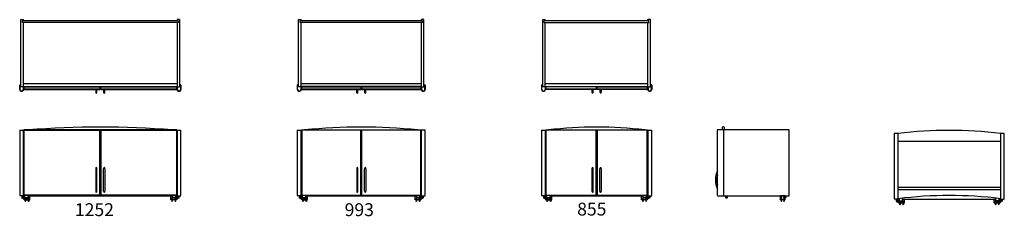
# Model space of a CAD drawing. Units: millimetres. Extents: x -3303 to 4342, y -305 to 1225.
import ezdxf

# ---------------------------------------------------------------- set-up
doc = ezdxf.new("R2010")
doc.units = ezdxf.units.MM
doc.layers.get('0').update_dxf_attribs({"linetype": 'CONTINUOUS'})
doc.layers.add('romp', color=30, linetype='CONTINUOUS')
doc.styles.add('STYLE1', font='unvr55w.ttf')

# ---------------------------------------------------------------- blocks, each defined once
blk = doc.blocks.new('Top-view Atlaskast T1 1252')
for p, q in [((-616, -513), (-616, 10)), ((-616, 10), (-597, 10)), ((-605, -12.5), (-605, 0)), ((605, 0), (-605, 0)), ((-597, 0), (-597, 10)), ((616, 10), (597, 10)), ((616, 10), (597, 10)), ((597, 10), (597, 0)), ((616, 10), (616, -513)), ((605, -12.5), (-605, -12.5)), ((-597, -513), (-597, -12.5)), ((597, -12.5), (597, -513)), ((605, 0), (605, -12.5)), ((-626, -500), (-626, -532.5)), ((-624, -532.5), (-624, -500)), ((-616, -497), (-623, -497)), ((-623, -499), (-616, -499)), ((-596, -513), (-616, -513)), ((-598, -513), (-598, -532.5)), ((597, -512), (-597, -512)), ((596.8, -490.5), (-596.8, -490.5)), ((-596.8, -509.5), (596.8, -509.5)), ((-596, -532.5), (-596, -513)), ((-2.3, -532), (-592.5, -532)), ((-3.7, -515), (-591.6, -515)), ((-591.6, -534), (-3.1, -534)), ((-36, -534), (-36, -557)), ((-26, -557), (-26, -534)), ((592.5, -532), (2.3, -532)), ((3.1, -534), (591.6, -534)), ((591.6, -515), (3.7, -515)), ((26, -534), (26, -557)), ((36, -557), (36, -534)), ((596, -513), (596, -532.5)), ((596, -513), (616, -513)), ((596.8, -490.5), (597, -490.5)), ((598, -532.5), (598, -513)), ((616, -497), (623, -497)), ((616, -499), (616, -513)), ((616, -499), (623, -499)), ((624, -500), (624, -532.5)), ((626, -532.5), (626, -500))]:
    blk.add_line(p, q)
for centre, radius, start, end in [((-623, -500), 3, 90, 180), ((-611, -532.3), 15, 180.79104, 359.20896), ((-623, -500), 1, 90, 180), ((-611, -532.3), 13, 180.91272, 359.08728), ((-574, -524.5), 20, 151.64065, 208.35935), ((-21, -525), 20, 333.25632, 30), ((21, -525), 20, 150, 206.74368), ((574, -524.5), 20, 331.64065, 28.35935), ((611, -532.3), 15, 180.79104, 359.20896), ((611, -532.3), 13, 180.91272, 359.08728), ((623, -500), 3, 0.00147, 90), ((623, -500), 3, 0, 90), ((623, -500), 1, 0, 90), ((-31, -557), 5, 180, 0), ((31, -557), 5, 180, 0)]:
    blk.add_arc(centre, radius, start, end)
blk = doc.blocks.new('Top-view Atlaskast T1 993')
for p, q in [((-486.5, -513), (-486.5, 10)), ((-486.5, 10), (-467.5, 10)), ((-475.5, -12.5), (-475.5, 0)), ((475.5, 0), (-475.5, 0)), ((-467.5, 0), (-467.5, 10)), ((486.5, 10), (467.5, 10)), ((467.5, 0), (467.5, 10)), ((475.5, -12.5), (475.5, 0)), ((486.5, -513), (486.5, 10)), ((475.5, -12.5), (-475.5, -12.5)), ((-467.5, -513), (-467.5, -12.5)), ((467.5, -513), (467.5, -12.5)), ((-496.5, -500), (-496.5, -532.5)), ((-494.5, -532.5), (-494.5, -500)), ((-486.5, -497), (-493.5, -497)), ((-493.5, -499), (-486.5, -499)), ((-466.5, -513), (-486.5, -513)), ((-468.5, -513), (-468.5, -532.5)), ((467.5, -509.5), (-467.5, -509.5)), ((467.5, -512), (-467.5, -512)), ((467.2, -490.5), (-467.2, -490.5)), ((-467.2, -509.5), (467.2, -509.5)), ((-466.5, -532.5), (-466.5, -513)), ((-2.3, -532), (-463, -532)), ((-3.7, -515), (-462.1, -515)), ((-462.1, -534), (-3.1, -534)), ((-36, -534), (-36, -557)), ((-26, -557), (-26, -534)), ((463, -532), (2.3, -532)), ((3.1, -534), (462.1, -534)), ((462.1, -515), (3.7, -515)), ((26, -534), (26, -557)), ((36, -557), (36, -534)), ((466.5, -532.5), (466.5, -513)), ((466.5, -513), (486.5, -513)), ((468.5, -513), (468.5, -532.5)), ((486.5, -497), (493.5, -497)), ((493.5, -499), (486.5, -499)), ((494.5, -532.5), (494.5, -500)), ((496.5, -500), (496.5, -532.5))]:
    blk.add_line(p, q)
for centre, radius, start, end in [((-493.5, -500), 3, 90, 180), ((-481.5, -532.3), 15, 180.79104, 359.20896), ((-493.5, -500), 1, 90, 180), ((-481.5, -532.3), 13, 180.91272, 359.08728), ((-444.5, -524.5), 20, 151.64065, 208.35935), ((-21, -525), 20, 333.25632, 30), ((21, -525), 20, 150, 206.74368), ((444.5, -524.5), 20, 331.64065, 28.35935), ((481.5, -532.3), 15, 180.79104, 359.20896), ((481.5, -532.3), 13, 180.91272, 359.08728), ((493.5, -500), 3, 0, 90), ((493.5, -500), 1, 0, 90), ((-31, -557), 5, 180, 0), ((31, -557), 5, 180, 0)]:
    blk.add_arc(centre, radius, start, end)
blk = doc.blocks.new('Top-view Atlaskast T1 855')
for p, q in [((-417.5, -513), (-417.5, 10)), ((-417.5, 10), (-398.5, 10)), ((406.5, 0), (-406.5, 0)), ((-406.5, -12.5), (-406.5, 0)), ((-398.5, 0), (-398.5, 10)), ((417.5, 10), (398.5, 10)), ((398.5, 0), (398.5, 10)), ((406.5, -12.5), (406.5, 0)), ((417.5, -513), (417.5, 10)), ((-406.5, -12.5), (406.5, -12.5)), ((-398.5, -513), (-398.5, -12.5)), ((398.5, -513), (398.5, -12.5)), ((-427.5, -500), (-427.5, -532.5)), ((-425.5, -532.5), (-425.5, -500)), ((-417.5, -497), (-424.5, -497)), ((-424.5, -499), (-417.5, -499)), ((-397.5, -513), (-417.5, -513)), ((-399.5, -513), (-399.5, -532.5)), ((398.5, -512), (-398.5, -512)), ((398.5, -490.5), (-398.2, -490.5)), ((-398.2, -509.5), (398.5, -509.5)), ((-397.5, -532.5), (-397.5, -513)), ((-2.8, -530), (-394, -530)), ((-4.2, -513), (-393.1, -513)), ((-393.1, -532), (-3.6, -532)), ((-36.5, -532), (-36.5, -555)), ((-26.5, -555), (-26.5, -532)), ((2.8, -530), (394, -530)), ((393.1, -532), (3.6, -532)), ((4.2, -513), (393.1, -513)), ((26.5, -555), (26.5, -532)), ((36.5, -532), (36.5, -555)), ((397.5, -532.5), (397.5, -513)), ((397.5, -513), (417.5, -513)), ((399.5, -513), (399.5, -532.5)), ((417.5, -497), (424.5, -497)), ((424.5, -499), (417.5, -499)), ((425.5, -532.5), (425.5, -500)), ((427.5, -500), (427.5, -532.5))]:
    blk.add_line(p, q)
for centre, radius, start, end in [((-424.5, -500), 3, 90, 180), ((-412.5, -532.3), 15, 180.79104, 359.20896), ((-424.5, -500), 1, 90, 180), ((-412.5, -532.3), 13, 180.91272, 359.08728), ((-375.9, -522.5), 19.7, 151.11629, 208.88371), ((-21.5, -523), 20, 333.25632, 30), ((21.5, -523), 20, 150, 206.74368), ((375.9, -522.5), 19.7, 331.11629, 28.88371), ((412.5, -532.3), 15, 180.79104, 359.20896), ((412.5, -532.3), 13, 180.91272, 359.08728), ((424.5, -500), 3, 0, 90), ((424.5, -500), 1, 0, 90), ((-31.5, -555), 5, 180, 0), ((31.5, -555), 5, 180, 0)]:
    blk.add_arc(centre, radius, start, end)
blk = doc.blocks.new('Side-view Atlaskast T1')
for p, q in [((278.7, 0), (-278.7, 0)), ((-240.8, 22.2), (-240.8, 0)), ((-221.8, 0), (-221.8, 22.2)), ((-278.3, -509.4), (-278.3, -2)), ((-228.3, -510), (-228.3, -2)), ((278.7, -512), (278.7, 0)), ((-278.3, -512), (278.7, -512)), ((-211.3, -530), (-211.3, -512)), ((-211.3, -512), (-211.3, -530)), ((-204.3, -531), (-210.3, -531)), ((-203.3, -512), (-203.3, -530)), ((208.7, -518), (208.7, -533)), ((208.7, -518), (208.7, -533)), ((213.7, -513), (213.7, -513)), ((248.7, -513), (213.7, -513)), ((248.7, -540), (248.7, -513)), ((248.7, -524), (255.2, -524)), ((255.2, -526), (248.7, -526)), ((255.2, -526), (255.2, -524)), ((208.7, -541), (208.7, -543)), ((245.7, -541), (208.7, -541)), ((208.7, -543), (208.7, -541)), ((208.7, -543), (208.7, -543)), ((245.7, -543), (208.7, -543)), ((213.6, -538), (248.7, -538)), ((216.6, -543), (216.6, -554.9)), ((216.6, -543), (216.6, -554.9)), ((218.7, -557), (216.6, -554.9)), ((216.6, -554.9), (216.6, -554.9)), ((218.7, -557), (216.6, -554.9)), ((218.7, -557), (220.8, -554.9)), ((218.7, -557), (218.7, -557)), ((220.8, -543), (220.8, -554.9)), ((236.6, -543), (236.6, -554.9)), ((236.6, -543), (236.6, -554.9)), ((238.7, -557), (236.6, -554.9)), ((236.6, -554.9), (236.6, -554.9)), ((238.7, -557), (236.6, -554.9)), ((238.7, -557), (240.8, -554.9)), ((238.7, -557), (238.7, -557)), ((240.8, -543), (240.8, -554.9)), ((246.7, -538), (246.7, -540)), ((246.7, -540), (246.7, -538)), ((246.7, -540), (246.7, -538))]:
    blk.add_line(p, q)
for centre in [(218.7, -525.5), (238.7, -525.5)]:
    blk.add_circle(centre, 2.5)
for centre, radius, start, end in [((-231.3, 4.6), 20, 61.64812, 118.33017), ((-109.6, -389), 182.9, 157.26067, 202.73918), ((-109.6, -389), 172.9, 167.31765, 192.68219), ((213.7, -518), 5, 89.99992, 179.99992), ((213.7, -533), 5, 179.99992, 269.51497), ((218.7, -544.2), 6.27, 49.19443, 130.80542), ((238.7, -544.2), 6.27, 49.19443, 130.80542), ((245.7, -540), 1, 269.99992, 359.99992), ((245.7, -540), 3, 269.99992, 359.99992), ((245.7, -540), 1, 269.99992, 359.99992), ((245.7, -540), 1, 269.99992, 359.99992)]:
    blk.add_arc(centre, radius, start, end)
blk = doc.blocks.new('Front-view Atlaskast T1 1252')
for p, q in [((-626, -24.1), (-626, -532.1)), ((-626, -24.1), (-596, -24.1)), ((-596, -532.1), (-596, -24.1)), ((594, -22.1), (-594, -22.1)), ((-594, -22.1), (-594, -531.1)), ((-591.6, -24.1), (591.6, -24.1)), ((-591.6, -529.1), (-591.6, -24.1)), ((-3.4, -529.1), (-3.4, -24.1)), ((-1, -22.1), (-1, -531.1)), ((1, -531.1), (1, -22.1)), ((3.4, -24.1), (3.4, -529.1)), ((591.6, -24.1), (591.6, -529.1)), ((594, -22.1), (594, -531.1)), ((596, -24.1), (596, -532.1)), ((596, -24.1), (626, -24.1)), ((626, -532.1), (626, -24.1)), ((-36, -323.6), (-36, -498.6)), ((-26, -498.6), (-26, -323.6)), ((26, -498.6), (26, -323.6)), ((36, -323.6), (36, -498.6)), ((-585.5, -534.1), (-626, -534.1)), ((-610.5, -534.1), (-610.5, -552.1)), ((-602.5, -534.1), (-602.5, -552.1)), ((-597, -535.1), (-597, -560.1)), ((-595, -560.1), (-595, -535.1)), ((594, -531.1), (-594, -531.1)), ((-3.4, -529.1), (-591.6, -529.1)), ((-585.5, -548.1), (-585.5, -533.1)), ((-560.5, -548.1), (-560.5, -531.1)), ((-560.5, -534.1), (560.5, -534.1)), ((-560.5, -534.1), (560.5, -534.1)), ((-560.5, -534.1), (560.5, -534.1)), ((591.6, -529.1), (3.4, -529.1)), ((560.5, -548.1), (560.5, -531.1)), ((585.5, -548.1), (585.5, -533.1)), ((585.5, -534.1), (626, -534.1)), ((595, -560.1), (595, -535.1)), ((597, -535.1), (597, -560.1)), ((602.5, -534.1), (602.5, -552.1)), ((610.5, -534.1), (610.5, -552.1)), ((-609.5, -553.1), (-603.5, -553.1)), ((-597, -545.5), (-602.5, -545.5)), ((-597, -549.7), (-602.5, -549.7)), ((-597, -549.7), (-602.5, -549.7)), ((-592, -560.1), (-597, -560.1)), ((-592, -565.1), (-592, -560.1)), ((-547, -563.1), (-592, -563.1)), ((-592, -565.1), (-547, -565.1)), ((-585.5, -548.1), (-560.5, -548.1)), ((-585.5, -554.1), (-560.5, -554.1)), ((-584.1, -565.1), (-584.1, -577)), ((-582, -579.1), (-584.1, -577)), ((-582, -579.1), (-579.9, -577)), ((-579.9, -565.1), (-579.9, -577)), ((-560.5, -545.1), (-560.5, -545.1)), ((-560.5, -545.1), (-560.5, -545.1)), ((-559.1, -565.1), (-559.1, -577)), ((-557, -579.1), (-559.1, -577)), ((-557, -579.1), (-554.9, -577)), ((-554.9, -565.1), (-554.9, -577)), ((-547, -565.1), (-547, -540.1)), ((547, -565.1), (547, -540.1)), ((547, -563.1), (592, -563.1)), ((592, -565.1), (547, -565.1)), ((554.9, -565.1), (554.9, -577)), ((557, -579.1), (554.9, -577)), ((557, -579.1), (559.1, -577)), ((559.1, -565.1), (559.1, -577)), ((560.5, -545.1), (560.5, -545.1)), ((560.5, -545.1), (560.5, -545.1)), ((585.5, -548.1), (560.5, -548.1)), ((585.5, -554.1), (560.5, -554.1)), ((579.9, -565.1), (579.9, -577)), ((582, -579.1), (579.9, -577)), ((582, -579.1), (584.1, -577)), ((584.1, -565.1), (584.1, -577)), ((592, -565.1), (592, -560.1)), ((592, -560.1), (597, -560.1)), ((597, -545.5), (602.5, -545.5)), ((597, -549.7), (602.5, -549.7)), ((597, -549.7), (602.5, -549.7)), ((609.5, -553.1), (603.5, -553.1))]:
    blk.add_line(p, q)
for centre, radius, start, end in [((0, -7138.3), 7138.3, 85.49038, 94.50962), ((-26.9, -322.1), 9.21, 116.32111, 189.43896), ((-35.1, -322.1), 9.21, 350.56104, 63.67889), ((35.1, -322.1), 9.21, 116.32111, 189.43896), ((26.9, -322.1), 9.21, 350.56104, 63.67889), ((-26.9, -500.1), 9.21, 170.56104, 243.67889), ((-33.6, -500.9), 7.93, 289.11992, 16.64015), ((33.6, -500.9), 7.93, 163.35985, 250.88008), ((26.9, -500.1), 9.21, 296.32111, 9.43896), ((-598.2, -547.6), 6.27, 319.19451, 40.80549), ((-585.5, -549.6), 4.5, 90.00016, 270), ((-582, -566.3), 6.27, 49.19451, 130.80549), ((-557, -566.3), 6.27, 49.19451, 130.80549), ((-560.5, -549.6), 4.5, 270, 90), ((-552, -540.1), 5, 0, 0.60663), ((552, -540.1), 5, 179.39337, 180), ((557, -566.3), 6.27, 49.19451, 130.80549), ((560.5, -549.6), 4.5, 90, 270), ((582, -566.3), 6.27, 49.19451, 130.80549), ((585.5, -549.6), 4.5, 270, 89.99984), ((598.2, -547.6), 6.27, 139.19451, 220.80549)]:
    blk.add_arc(centre, radius, start, end)
blk = doc.blocks.new('Front-view Atlaskast T1 855')
for p, q in [((-427.5, -24.2), (-427.5, -532.2)), ((-427.5, -24.2), (-397.5, -24.2)), ((-397.5, -532.2), (-397.5, -24.2)), ((-395.5, -22.2), (-395.5, -531.2)), ((-395.5, -22.2), (395.5, -22.2)), ((-393.1, -24.2), (-393.1, -529.2)), ((393.1, -24.2), (-393.1, -24.2)), ((-3.9, -529.2), (-3.9, -24.2)), ((-1.5, -22.2), (-1.5, -531.2)), ((1.5, -531.2), (1.5, -22.2)), ((3.9, -24.2), (3.9, -529.2)), ((393.1, -529.2), (393.1, -24.2)), ((395.5, -531.2), (395.5, -22.2)), ((397.5, -24.2), (397.5, -532.2)), ((397.5, -24.2), (427.5, -24.2)), ((427.5, -532.2), (427.5, -24.2)), ((-36.5, -323.7), (-36.5, -498.7)), ((-26.5, -498.7), (-26.5, -323.7)), ((25.5, -498.7), (25.5, -323.7)), ((35.5, -323.7), (35.5, -498.7)), ((-387, -534.2), (-427.5, -534.2)), ((-412, -534.2), (-412, -552.2)), ((-404, -534.2), (-404, -552.2)), ((395.5, -531.2), (-395.5, -531.2)), ((-393.1, -529.2), (393.1, -529.2)), ((-387, -548.2), (-387, -533.2)), ((-362, -548.2), (-362, -531.2)), ((-362, -534.2), (362, -534.2)), ((-362, -534.2), (362, -534.2)), ((-362, -534.2), (362, -534.2)), ((362, -548.2), (362, -531.2)), ((387, -548.2), (387, -533.2)), ((387, -534.2), (427.5, -534.2)), ((404, -534.2), (404, -552.2)), ((412, -534.2), (412, -552.2)), ((-411, -553.2), (-405, -553.2)), ((-398.5, -545.6), (-404, -545.6)), ((-398.5, -549.8), (-404, -549.8)), ((-398.5, -549.8), (-404, -549.8)), ((-398.5, -535.2), (-398.5, -560.2)), ((-393.5, -560.2), (-398.5, -560.2)), ((-396.5, -560.2), (-396.5, -535.2)), ((-393.5, -565.2), (-393.5, -560.2)), ((-348.5, -563.2), (-393.5, -563.2)), ((-393.5, -565.2), (-348.5, -565.2)), ((-387, -548.2), (-362, -548.2)), ((-387, -554.2), (-362, -554.2)), ((-385.6, -565.2), (-385.6, -577.1)), ((-383.5, -579.2), (-385.6, -577.1)), ((-383.5, -579.2), (-381.4, -577.1)), ((-381.4, -565.2), (-381.4, -577.1)), ((-360.6, -565.2), (-360.6, -577.1)), ((-358.5, -579.2), (-360.6, -577.1)), ((-358.5, -579.2), (-356.4, -577.1)), ((-356.4, -565.2), (-356.4, -577.1)), ((-348.5, -565.2), (-348.5, -540.2)), ((348.5, -565.2), (348.5, -540.2)), ((348.5, -563.2), (393.5, -563.2)), ((393.5, -565.2), (348.5, -565.2)), ((356.4, -565.2), (356.4, -577.1)), ((358.5, -579.2), (356.4, -577.1)), ((358.5, -579.2), (360.6, -577.1)), ((360.6, -565.2), (360.6, -577.1)), ((362, -545.2), (362, -545.2)), ((362, -545.2), (362, -545.2)), ((387, -548.2), (362, -548.2)), ((387, -554.2), (362, -554.2)), ((381.4, -565.2), (381.4, -577.1)), ((383.5, -579.2), (381.4, -577.1)), ((383.5, -579.2), (385.6, -577.1)), ((385.6, -565.2), (385.6, -577.1)), ((393.5, -565.2), (393.5, -560.2)), ((393.5, -560.2), (398.5, -560.2)), ((396.5, -560.2), (396.5, -535.2)), ((398.5, -535.2), (398.5, -560.2)), ((398.5, -545.6), (404, -545.6)), ((398.5, -549.8), (404, -549.8)), ((398.5, -549.8), (404, -549.8)), ((411, -553.2), (405, -553.2))]:
    blk.add_line(p, q)
for centre, radius, start, end in [((0, -3186.1), 3186.1, 83.23482, 96.76518), ((-27.4, -322.1), 9.21, 116.32111, 189.43896), ((-35.6, -322.1), 9.21, 350.56104, 63.67889), ((34.6, -322.1), 9.21, 116.32111, 189.43896), ((26.4, -322.1), 9.21, 350.56104, 63.67889), ((-27.4, -500.2), 9.21, 170.56104, 243.67889), ((-34.1, -501), 7.93, 289.11992, 16.64015), ((33.1, -501), 7.93, 163.35985, 250.88008), ((26.4, -500.2), 9.21, 296.32111, 9.43896), ((-399.7, -547.7), 6.27, 319.19451, 40.80549), ((-387, -549.7), 4.5, 90.00016, 270), ((-383.5, -566.4), 6.27, 49.19451, 130.80549), ((-358.5, -566.4), 6.27, 49.19451, 130.80549), ((-362, -549.7), 4.5, 270, 90), ((-353.5, -540.2), 5, 0, 0.60663), ((353.5, -540.2), 5, 179.39337, 180), ((358.5, -566.4), 6.27, 49.19451, 130.80549), ((362, -549.7), 4.5, 90, 179.39335), ((362, -549.7), 4.5, 90, 270), ((383.5, -566.4), 6.27, 49.19451, 130.80549), ((387, -549.7), 4.5, 359.39338, 89.99984), ((387, -549.7), 4.5, 270, 89.99984), ((399.7, -547.7), 6.27, 139.19451, 220.80549)]:
    blk.add_arc(centre, radius, start, end)
blk = doc.blocks.new('Front-view Atlaskast T1 993')
for p, q in [((-496.5, -24.1), (-496.5, -532.1)), ((-496.5, -24.1), (-466.5, -24.1)), ((-466.5, -532.1), (-466.5, -24.1)), ((-464.5, -22.1), (-464.5, -531.1)), ((-464.5, -22.1), (464.5, -22.1)), ((-462.1, -24.1), (-462.1, -529.1)), ((462.1, -24.1), (-462.1, -24.1)), ((-2.9, -529.1), (-2.9, -24.1)), ((-0.5, -22.1), (-0.5, -531.1)), ((0.5, -531.1), (0.5, -22.1)), ((2.9, -24.1), (2.9, -529.1)), ((462.1, -529.1), (462.1, -24.1)), ((464.5, -531.1), (464.5, -22.1)), ((466.5, -24.1), (466.5, -532.1)), ((496.5, -24.1), (466.5, -24.1)), ((496.5, -532.1), (496.5, -24.1)), ((-35.5, -323.6), (-35.5, -498.6)), ((-25.5, -498.6), (-25.5, -323.6)), ((26.5, -498.6), (26.5, -323.6)), ((36.5, -323.6), (36.5, -498.6)), ((-456, -534.1), (-496.5, -534.1)), ((-481, -534.1), (-481, -552.1)), ((-473, -534.1), (-473, -552.1)), ((-467.5, -535.1), (-467.5, -560.1)), ((-465.5, -560.1), (-465.5, -535.1)), ((464.5, -531.1), (-464.5, -531.1)), ((-462.1, -529.1), (462.1, -529.1)), ((-456, -548.1), (-456, -533.1)), ((-431, -548.1), (-431, -531.1)), ((-431, -534.1), (431, -534.1)), ((-431, -534.1), (431, -534.1)), ((-431, -534.1), (431, -534.1)), ((431, -548.1), (431, -531.1)), ((456, -548.1), (456, -533.1)), ((456, -534.1), (496.5, -534.1)), ((465.5, -560.1), (465.5, -535.1)), ((467.5, -535.1), (467.5, -560.1)), ((473, -534.1), (473, -552.1)), ((481, -534.1), (481, -552.1)), ((-480, -553.1), (-474, -553.1)), ((-467.5, -545.5), (-473, -545.5)), ((-467.5, -549.7), (-473, -549.7)), ((-467.5, -549.7), (-473, -549.7)), ((-462.5, -560.1), (-467.5, -560.1)), ((-462.5, -565.1), (-462.5, -560.1)), ((-417.5, -563.1), (-462.5, -563.1)), ((-462.5, -565.1), (-417.5, -565.1)), ((-456, -548.1), (-431, -548.1)), ((-456, -554.1), (-431, -554.1)), ((-454.6, -565.1), (-454.6, -577)), ((-452.5, -579.1), (-454.6, -577)), ((-452.5, -579.1), (-450.4, -577)), ((-450.4, -565.1), (-450.4, -577)), ((-429.6, -565.1), (-429.6, -577)), ((-427.5, -579.1), (-429.6, -577)), ((-427.5, -579.1), (-425.4, -577)), ((-425.4, -565.1), (-425.4, -577)), ((-417.5, -565.1), (-417.5, -540.1)), ((417.5, -565.1), (417.5, -540.1)), ((417.5, -563.1), (462.5, -563.1)), ((462.5, -565.1), (417.5, -565.1)), ((425.4, -565.1), (425.4, -577)), ((427.5, -579.1), (425.4, -577)), ((427.5, -579.1), (429.6, -577)), ((429.6, -565.1), (429.6, -577)), ((456, -548.1), (431, -548.1)), ((456, -554.1), (431, -554.1)), ((450.4, -565.1), (450.4, -577)), ((452.5, -579.1), (450.4, -577)), ((452.5, -579.1), (454.6, -577)), ((454.6, -565.1), (454.6, -577)), ((462.5, -565.1), (462.5, -560.1)), ((462.5, -560.1), (467.5, -560.1)), ((467.5, -545.5), (473, -545.5)), ((467.5, -549.7), (473, -549.7)), ((467.5, -549.7), (473, -549.7)), ((480, -553.1), (474, -553.1))]:
    blk.add_line(p, q)
for centre, radius, start, end in [((0, -4381.2), 4381.2, 84.24282, 95.75718), ((-26.4, -322.1), 9.21, 116.32111, 189.43896), ((-34.6, -322.1), 9.21, 350.56104, 63.67889), ((35.6, -322.1), 9.21, 116.32111, 189.43896), ((27.4, -322.1), 9.21, 350.56104, 63.67889), ((-26.4, -500.1), 9.21, 170.56104, 243.67889), ((-33.1, -500.9), 7.93, 289.11992, 16.64015), ((34.1, -500.9), 7.93, 163.35985, 250.88008), ((27.4, -500.1), 9.21, 296.32111, 9.43896), ((-468.7, -547.6), 6.27, 319.19451, 40.80549), ((-456, -549.6), 4.5, 90.00016, 270), ((-452.5, -566.3), 6.27, 49.19451, 130.80549), ((-427.5, -566.3), 6.27, 49.19451, 130.80549), ((-431, -549.6), 4.5, 270, 90), ((-422.5, -540.1), 5, 0, 0.60663), ((422.5, -540.1), 5, 179.39337, 180), ((427.5, -566.3), 6.27, 49.19451, 130.80549), ((431, -549.6), 4.5, 90, 270), ((452.5, -566.3), 6.27, 49.19451, 130.80549), ((456, -549.6), 4.5, 270, 89.99984), ((468.7, -547.6), 6.27, 139.19451, 220.80549)]:
    blk.add_arc(centre, radius, start, end)
blk = doc.blocks.new('Indeling Atlaskast T1')
at = {"layer": 'romp'}
for p, q in [((-427.5, -24.2), (-427.5, -532.2)), ((-397.5, -24.2), (-427.5, -24.2)), ((-397.5, -532.2), (-397.5, -24.2)), ((427.5, -24.2), (397.5, -24.2)), ((397.5, -24.2), (397.5, -532.2)), ((427.5, -532.2), (427.5, -24.2)), ((-397.5, -85.2), (397.5, -85.2)), ((397.5, -87.6), (-397.5, -87.6)), ((-397.5, -443.2), (397.5, -443.2)), ((-387, -534.2), (-427.5, -534.2)), ((-412, -534.2), (-412, -552.2)), ((-404, -534.2), (-404, -552.2)), ((397.5, -462.2), (-397.5, -462.2)), ((-387, -548.2), (-387, -533.2)), ((-362, -548.2), (-362, -531.2)), ((-362, -534.2), (362, -534.2)), ((-362, -534.2), (362, -534.2)), ((-362, -534.2), (362, -534.2)), ((362, -548.2), (362, -531.2)), ((387, -548.2), (387, -533.2)), ((387, -534.2), (427.5, -534.2)), ((404, -534.2), (404, -552.2)), ((412, -534.2), (412, -552.2)), ((-411, -553.2), (-405, -553.2)), ((-398.5, -545.6), (-404, -545.6)), ((-398.5, -549.8), (-404, -549.8)), ((-398.5, -549.8), (-404, -549.8)), ((-398.5, -535.2), (-398.5, -560.2)), ((-393.5, -560.2), (-398.5, -560.2)), ((-396.5, -560.2), (-396.5, -535.2)), ((-393.5, -565.2), (-393.5, -560.2)), ((-348.5, -563.2), (-393.5, -563.2)), ((-393.5, -565.2), (-348.5, -565.2)), ((-387, -548.2), (-362, -548.2)), ((-387, -554.2), (-362, -554.2)), ((-385.6, -565.2), (-385.6, -577.1)), ((-383.5, -579.2), (-385.6, -577.1)), ((-383.5, -579.2), (-381.4, -577.1)), ((-381.4, -565.2), (-381.4, -577.1)), ((-360.6, -565.2), (-360.6, -577.1)), ((-358.5, -579.2), (-360.6, -577.1)), ((-358.5, -579.2), (-356.4, -577.1)), ((-356.4, -565.2), (-356.4, -577.1)), ((-348.5, -565.2), (-348.5, -540.2)), ((348.5, -565.2), (348.5, -540.2)), ((348.5, -563.2), (393.5, -563.2)), ((393.5, -565.2), (348.5, -565.2)), ((356.4, -565.2), (356.4, -577.1)), ((358.5, -579.2), (356.4, -577.1)), ((358.5, -579.2), (360.6, -577.1)), ((360.6, -565.2), (360.6, -577.1)), ((362, -545.2), (362, -545.2)), ((362, -545.2), (362, -545.2)), ((387, -548.2), (362, -548.2)), ((387, -554.2), (362, -554.2)), ((381.4, -565.2), (381.4, -577.1)), ((383.5, -579.2), (381.4, -577.1)), ((383.5, -579.2), (385.6, -577.1)), ((385.6, -565.2), (385.6, -577.1)), ((393.5, -565.2), (393.5, -560.2)), ((393.5, -560.2), (398.5, -560.2)), ((396.5, -560.2), (396.5, -535.2)), ((398.5, -535.2), (398.5, -560.2)), ((398.5, -545.6), (404, -545.6)), ((398.5, -549.8), (404, -549.8)), ((398.5, -549.8), (404, -549.8)), ((411, -553.2), (405, -553.2))]:
    blk.add_line(p, q, dxfattribs=at)
for centre, radius, start, end in [((0, -3186.1), 3186.1, 82.83317, 97.16683), ((2.1, -3663.4), 3156.6, 82.80504, 97.2735), ((-399.7, -547.7), 6.27, 319.19451, 40.80549), ((-387, -549.7), 4.5, 90.00016, 270), ((-383.5, -566.4), 6.27, 49.19451, 130.80549), ((-358.5, -566.4), 6.27, 49.19451, 130.80549), ((-362, -549.7), 4.5, 270, 90), ((-353.5, -540.2), 5, 0, 0.60663), ((353.5, -540.2), 5, 179.39337, 180), ((358.5, -566.4), 6.27, 49.19451, 130.80549), ((362, -549.7), 4.5, 90, 179.39335), ((362, -549.7), 4.5, 90, 270), ((383.5, -566.4), 6.27, 49.19451, 130.80549), ((387, -549.7), 4.5, 359.39338, 89.99984), ((387, -549.7), 4.5, 270, 89.99984), ((399.7, -547.7), 6.27, 139.19451, 220.80549)]:
    blk.add_arc(centre, radius, start, end, dxfattribs=at)

msp = doc.modelspace()

# ---------------------------------------------------------------- block references
for name, p in [('Top-view Atlaskast T1 1252', (-2676.6, 1215.1)), ('Top-view Atlaskast T1 993', (-650.6, 1215.1)), ('Top-view Atlaskast T1 855', (1177, 1215.1)), ('Front-view Atlaskast T1 1252', (-2676.6, 389.1)), ('Front-view Atlaskast T1 993', (-650.6, 389.1)), ('Front-view Atlaskast T1 855', (1177, 389.2)), ('Side-view Atlaskast T1', (2392.7, 367)), ('Indeling Atlaskast T1', (3914.9, 363.8))]:
    msp.add_blockref(name, p)

# ---------------------------------------------------------------- texts
at = {"style": 'STYLE1'}
for s, p in [('1252', (-2873.7, -303.5)), ('993', (-779.5, -303.5)), ('855', (1026, -298.8))]:
    msp.add_text(s, height=100, dxfattribs=at).set_placement(p)

doc.saveas('drawing.dxf')
